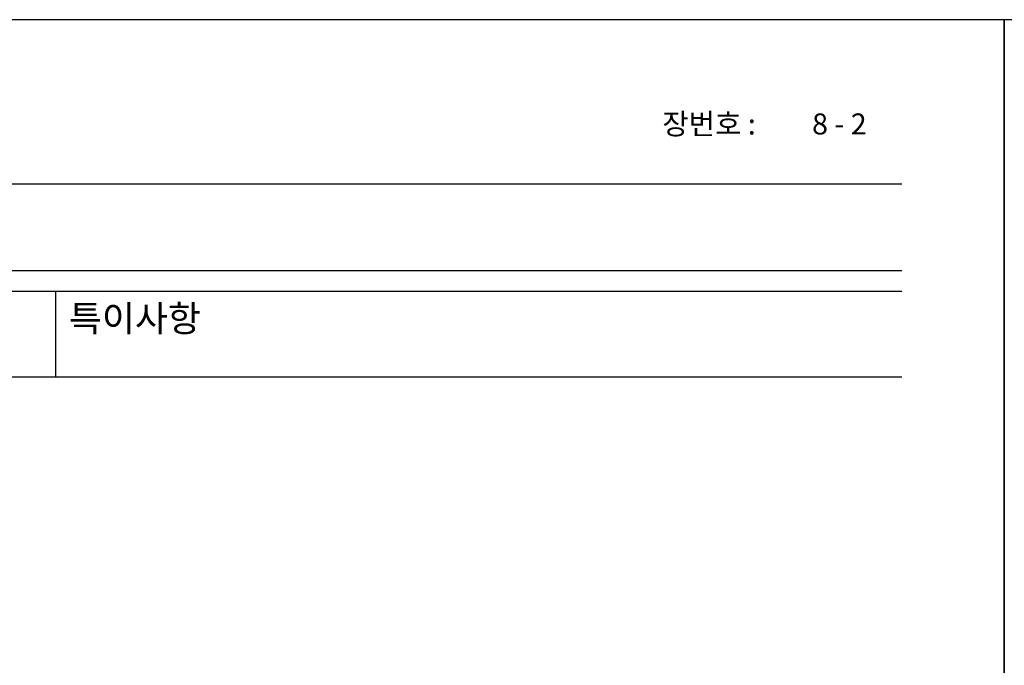
# Model space of a CAD drawing. Units: millimetres. Extents: x -1564081 to 2512892, y 2942848 to 5087718.
# Drawn here: x 839801 to 866686, y 3474587 to 3492209 of the extents above; entities that cross this region are included whole.
import ezdxf

# ---------------------------------------------------------------- set-up
doc = ezdxf.new("R2010")
doc.units = ezdxf.units.MM
doc.header["$LTSCALE"] = 60
doc.header["$MEASUREMENT"] = 0
doc.layers.get('DEFPOINTS').update_dxf_attribs({"linetype": 'CONTINUOUS'})
for name, color, linetype in [('ELE-8', 8, 'CONTINUOUS'), ('TEX', 3, 'CONTINUOUS'), ('WAL', 3, 'CONTINUOUS'), ('WID', 4, 'CONTINUOUS')]:
    doc.layers.add(name, color=color, linetype=linetype)
doc.styles.add('굴림', font='txt')

msp = doc.modelspace()

# ---------------------------------------------------------------- linework, layer by layer
at = {"layer": 'DEFPOINTS', "color": 11}
for points in [[(777595, 3492209.3), (777595, 3429209.3), (866685.9, 3429209.3), (866685.9, 3492209.3)], [(777595, 3492209.3), (777595, 3429209.3), (866685.9, 3429209.3), (866685.9, 3492209.3)], [(866685.9, 3492209.3), (866685.9, 3429209.3), (955776.9, 3429209.3), (955776.9, 3492209.3)]]:
    msp.add_lwpolyline(points, close=True, dxfattribs=at)
at = {"layer": 'ELE-8', "ltscale": 3}
msp.add_line((2512892.4, 3492209.3), (253065.4, 3492209.3), dxfattribs=at)
at = {"layer": 'WAL'}
for p, q in [((780392.1, 3487731.2), (863888.9, 3487731.2)), ((780392.1, 3487731.2), (863888.9, 3487731.2)), ((780392.1, 3485366.1), (863888.9, 3485366.1)), ((780392.1, 3485366.1), (863888.9, 3485366.1)), ((780392.1, 3484796.2), (863888.9, 3484796.2)), ((780392.1, 3484796.2), (863888.9, 3484796.2)), ((840789.8, 3482459.6), (840789.8, 3484796.2)), ((780392.1, 3482459.6), (863888.9, 3482459.6)), ((780392.1, 3482459.6), (863888.9, 3482459.6))]:
    msp.add_line(p, q, dxfattribs=at)

# ---------------------------------------------------------------- texts
at = {"layer": 'TEX', "style": '굴림'}
for s, height, p in [('장번호 : ', 573.21, (857349.3, 3489076.7)), ('특이사항', 716.51, (841148.1, 3483694.3)), ('특이사항', 716.51, (841148.1, 3483694.3))]:
    msp.add_text(s, height=height, dxfattribs=at).set_placement(p)
at = {"layer": 'WID', "style": '굴림'}
msp.add_text('8 - 2', height=573.21, dxfattribs=at).set_placement((861437.4, 3489076.7))

doc.saveas('drawing.dxf')
